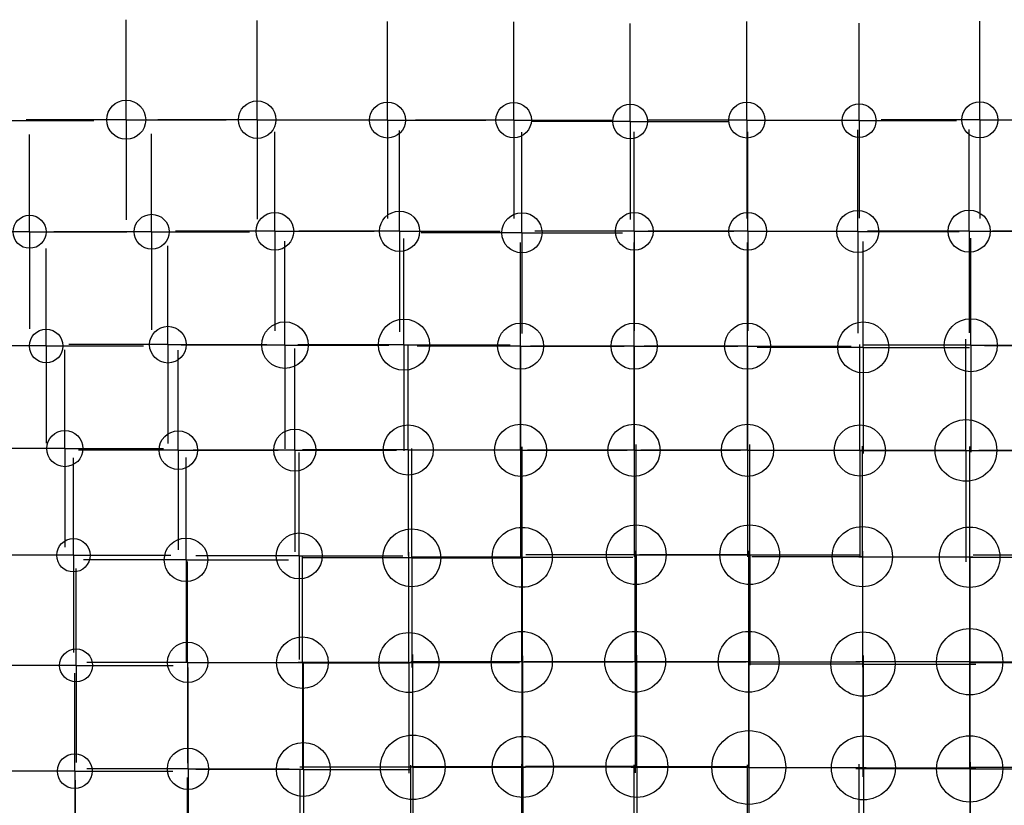
# Model space of a CAD drawing. Units: inches. Extents: x 5.23 to 14.37, y 2.5 to 8.99.
# Drawn here: x 7.75 to 8.36, y 6.14 to 6.63 of the extents above; entities that cross this region are included whole.
import ezdxf

# ---------------------------------------------------------------- set-up
doc = ezdxf.new("R2010")
doc.units = ezdxf.units.IN
doc.header["$MEASUREMENT"] = 0
doc.layers.add('SLD-0', color=179, linetype='Continuous')

# ---------------------------------------------------------------- blocks, each defined once
blk = doc.blocks.new('SW_CENTERMARKSYMBOL_2')
at = {"layer": 'SLD-0', "color": 0}
for p, q in [((0, 0.05), (0, 0.0622)), ((0, 0), (0, 0.05)), ((-0.05, 0), (-0.0622, 0)), ((0, 0), (-0.05, 0)), ((0, 0), (0, -0.05)), ((0, 0), (0.05, 0)), ((0.05, 0), (0.0622, 0)), ((0, -0.05), (0, -0.0622))]:
    blk.add_line(p, q, dxfattribs=at)
blk = doc.blocks.new('SW_CENTERMARKSYMBOL_3')
at = {"layer": 'SLD-0', "color": 0}
for p, q in [((0, 0.05), (0, 0.0621)), ((0, 0), (0, 0.05)), ((-0.05, 0), (-0.0621, 0)), ((0, 0), (-0.05, 0)), ((0, 0), (0, -0.05)), ((0, 0), (0.05, 0)), ((0.05, 0), (0.0621, 0)), ((0, -0.05), (0, -0.0621))]:
    blk.add_line(p, q, dxfattribs=at)
blk = doc.blocks.new('SW_CENTERMARKSYMBOL_4')
at = {"layer": 'SLD-0', "color": 0}
for p, q in [((0, 0.05), (0, 0.06164)), ((0, 0), (0, 0.05)), ((-0.05, 0), (-0.06164, 0)), ((0, 0), (-0.05, 0)), ((0, 0), (0, -0.05)), ((0, 0), (0.05, 0)), ((0.05, 0), (0.06164, 0)), ((0, -0.05), (0, -0.06164))]:
    blk.add_line(p, q, dxfattribs=at)
blk = doc.blocks.new('SW_CENTERMARKSYMBOL_5')
at = {"layer": 'SLD-0', "color": 0}
for p, q in [((0, 0.05), (0, 0.06114)), ((0, 0), (0, 0.05)), ((-0.05, 0), (-0.06114, 0)), ((0, 0), (-0.05, 0)), ((0, 0), (0, -0.05)), ((0, 0), (0.05, 0)), ((0.05, 0), (0.06114, 0)), ((0, -0.05), (0, -0.06114))]:
    blk.add_line(p, q, dxfattribs=at)
blk = doc.blocks.new('SW_CENTERMARKSYMBOL_6')
at = {"layer": 'SLD-0', "color": 0}
for p, q in [((0, 0.05), (0, 0.06099)), ((0, 0), (0, 0.05)), ((-0.05, 0), (-0.06099, 0)), ((0, 0), (-0.05, 0)), ((0, 0), (0, -0.05)), ((0, 0), (0.05, 0)), ((0.05, 0), (0.06099, 0)), ((0, -0.05), (0, -0.06099))]:
    blk.add_line(p, q, dxfattribs=at)
blk = doc.blocks.new('SW_CENTERMARKSYMBOL_7')
at = {"layer": 'SLD-0', "color": 0}
for p, q in [((0, 0.05), (0, 0.06079)), ((0, 0), (0, 0.05)), ((-0.05, 0), (-0.06079, 0)), ((0, 0), (-0.05, 0)), ((0, 0), (0, -0.05)), ((0, 0), (0.05, 0)), ((0.05, 0), (0.06079, 0)), ((0, -0.05), (0, -0.06079))]:
    blk.add_line(p, q, dxfattribs=at)
blk = doc.blocks.new('SW_CENTERMARKSYMBOL_8')
at = {"layer": 'SLD-0', "color": 0}
for p, q in [((0, 0.05), (0, 0.06114)), ((0, 0), (0, 0.05)), ((-0.05, 0), (-0.06114, 0)), ((0, 0), (-0.05, 0)), ((0, 0), (0, -0.05)), ((0, 0), (0.05, 0)), ((0.05, 0), (0.06114, 0)), ((0, -0.05), (0, -0.06114))]:
    blk.add_line(p, q, dxfattribs=at)
blk = doc.blocks.new('SW_CENTERMARKSYMBOL_9')
at = {"layer": 'SLD-0', "color": 0}
for p, q in [((0, 0.05), (0, 0.06046)), ((0, 0), (0, 0.05)), ((-0.05, 0), (-0.06046, 0)), ((0, 0), (-0.05, 0)), ((0, 0), (0, -0.05)), ((0, 0), (0.05, 0)), ((0.05, 0), (0.06046, 0)), ((0, -0.05), (0, -0.06046))]:
    blk.add_line(p, q, dxfattribs=at)
blk = doc.blocks.new('SW_CENTERMARKSYMBOL_10')
at = {"layer": 'SLD-0', "color": 0}
for p, q in [((0, 0.05), (0, 0.06118)), ((0, 0), (0, 0.05)), ((-0.05, 0), (-0.06118, 0)), ((0, 0), (-0.05, 0)), ((0, 0), (0, -0.05)), ((0, 0), (0.05, 0)), ((0.05, 0), (0.06118, 0)), ((0, -0.05), (0, -0.06118))]:
    blk.add_line(p, q, dxfattribs=at)
blk = doc.blocks.new('SW_CENTERMARKSYMBOL_15')
at = {"layer": 'SLD-0', "color": 0}
for p, q in [((0, 0.05), (0, 0.06027)), ((0, 0), (0, 0.05)), ((-0.05, 0), (-0.06027, 0)), ((0, 0), (-0.05, 0)), ((0, 0), (0, -0.05)), ((0, 0), (0.05, 0)), ((0.05, 0), (0.06027, 0)), ((0, -0.05), (0, -0.06027))]:
    blk.add_line(p, q, dxfattribs=at)
blk = doc.blocks.new('SW_CENTERMARKSYMBOL_16')
at = {"layer": 'SLD-0', "color": 0}
for p, q in [((0, 0.05), (0, 0.0608)), ((0, 0), (0, 0.05)), ((-0.05, 0), (-0.0608, 0)), ((0, 0), (-0.05, 0)), ((0, 0), (0, -0.05)), ((0, 0), (0.05, 0)), ((0.05, 0), (0.0608, 0)), ((0, -0.05), (0, -0.0608))]:
    blk.add_line(p, q, dxfattribs=at)
blk = doc.blocks.new('SW_CENTERMARKSYMBOL_17')
at = {"layer": 'SLD-0', "color": 0}
for p, q in [((0, 0.05), (0, 0.06169)), ((0, 0), (0, 0.05)), ((-0.05, 0), (-0.06169, 0)), ((0, 0), (-0.05, 0)), ((0, 0), (0, -0.05)), ((0, 0), (0.05, 0)), ((0.05, 0), (0.06169, 0)), ((0, -0.05), (0, -0.06169))]:
    blk.add_line(p, q, dxfattribs=at)
blk = doc.blocks.new('SW_CENTERMARKSYMBOL_18')
at = {"layer": 'SLD-0', "color": 0}
for p, q in [((0, 0.05), (0, 0.06247)), ((0, 0), (0, 0.05)), ((-0.05, 0), (-0.06247, 0)), ((0, 0), (-0.05, 0)), ((0, 0), (0, -0.05)), ((0, 0), (0.05, 0)), ((0.05, 0), (0.06247, 0)), ((0, -0.05), (0, -0.06247))]:
    blk.add_line(p, q, dxfattribs=at)
blk = doc.blocks.new('SW_CENTERMARKSYMBOL_19')
at = {"layer": 'SLD-0', "color": 0}
for p, q in [((0, 0.05), (0, 0.06247)), ((0, 0), (0, 0.05)), ((-0.05, 0), (-0.06247, 0)), ((0, 0), (-0.05, 0)), ((0, 0), (0, -0.05)), ((0, 0), (0.05, 0)), ((0.05, 0), (0.06247, 0)), ((0, -0.05), (0, -0.06247))]:
    blk.add_line(p, q, dxfattribs=at)
blk = doc.blocks.new('SW_CENTERMARKSYMBOL_20')
at = {"layer": 'SLD-0', "color": 0}
for p, q in [((0, 0.05), (0, 0.06169)), ((0, 0), (0, 0.05)), ((-0.05, 0), (-0.06169, 0)), ((0, 0), (-0.05, 0)), ((0, 0), (0, -0.05)), ((0, 0), (0.05, 0)), ((0.05, 0), (0.06169, 0)), ((0, -0.05), (0, -0.06169))]:
    blk.add_line(p, q, dxfattribs=at)
blk = doc.blocks.new('SW_CENTERMARKSYMBOL_21')
at = {"layer": 'SLD-0', "color": 0}
for p, q in [((0, 0.05), (0, 0.06169)), ((0, 0), (0, 0.05)), ((-0.05, 0), (-0.06169, 0)), ((0, 0), (-0.05, 0)), ((0, 0), (0, -0.05)), ((0, 0), (0.05, 0)), ((0.05, 0), (0.06169, 0)), ((0, -0.05), (0, -0.06169))]:
    blk.add_line(p, q, dxfattribs=at)
blk = doc.blocks.new('SW_CENTERMARKSYMBOL_22')
at = {"layer": 'SLD-0', "color": 0}
for p, q in [((0, 0.05), (0, 0.06302)), ((0, 0), (0, 0.05)), ((-0.05, 0), (-0.06302, 0)), ((0, 0), (-0.05, 0)), ((0, 0), (0, -0.05)), ((0, 0), (0.05, 0)), ((0.05, 0), (0.06302, 0)), ((0, -0.05), (0, -0.06302))]:
    blk.add_line(p, q, dxfattribs=at)
blk = doc.blocks.new('SW_CENTERMARKSYMBOL_23')
at = {"layer": 'SLD-0', "color": 0}
for p, q in [((0, 0.05), (0, 0.06305)), ((0, 0), (0, 0.05)), ((-0.05, 0), (-0.06305, 0)), ((0, 0), (-0.05, 0)), ((0, 0), (0, -0.05)), ((0, 0), (0.05, 0)), ((0.05, 0), (0.06305, 0)), ((0, -0.05), (0, -0.06305))]:
    blk.add_line(p, q, dxfattribs=at)
blk = doc.blocks.new('SW_CENTERMARKSYMBOL_24')
at = {"layer": 'SLD-0', "color": 0}
for p, q in [((0, 0.05), (0, 0.06248)), ((0, 0), (0, 0.05)), ((-0.05, 0), (-0.06248, 0)), ((0, 0), (-0.05, 0)), ((0, 0), (0, -0.05)), ((0, 0), (0.05, 0)), ((0.05, 0), (0.06248, 0)), ((0, -0.05), (0, -0.06248))]:
    blk.add_line(p, q, dxfattribs=at)
blk = doc.blocks.new('SW_CENTERMARKSYMBOL_28')
at = {"layer": 'SLD-0', "color": 0}
for p, q in [((0, 0.05), (0, 0.06139)), ((0, 0), (0, 0.05)), ((-0.05, 0), (-0.06139, 0)), ((0, 0), (-0.05, 0)), ((0, 0), (0, -0.05)), ((0, 0), (0.05, 0)), ((0.05, 0), (0.06139, 0)), ((0, -0.05), (0, -0.06139))]:
    blk.add_line(p, q, dxfattribs=at)
blk = doc.blocks.new('SW_CENTERMARKSYMBOL_29')
at = {"layer": 'SLD-0', "color": 0}
for p, q in [((0, 0.05), (0, 0.06443)), ((0, 0), (0, 0.05)), ((-0.05, 0), (-0.06443, 0)), ((0, 0), (-0.05, 0)), ((0, 0), (0, -0.05)), ((0, 0), (0.05, 0)), ((0.05, 0), (0.06443, 0)), ((0, -0.05), (0, -0.06443))]:
    blk.add_line(p, q, dxfattribs=at)
blk = doc.blocks.new('SW_CENTERMARKSYMBOL_30')
at = {"layer": 'SLD-0', "color": 0}
for p, q in [((0, 0.05), (0, 0.06588)), ((0, 0), (0, 0.05)), ((-0.05, 0), (-0.06588, 0)), ((0, 0), (-0.05, 0)), ((0, 0), (0, -0.05)), ((0, 0), (0.05, 0)), ((0.05, 0), (0.06588, 0)), ((0, -0.05), (0, -0.06588))]:
    blk.add_line(p, q, dxfattribs=at)
blk = doc.blocks.new('SW_CENTERMARKSYMBOL_31')
at = {"layer": 'SLD-0', "color": 0}
for p, q in [((0, 0.05), (0, 0.06429)), ((0, 0), (0, 0.05)), ((-0.05, 0), (-0.06429, 0)), ((0, 0), (-0.05, 0)), ((0, 0), (0, -0.05)), ((0, 0), (0.05, 0)), ((0.05, 0), (0.06429, 0)), ((0, -0.05), (0, -0.06429))]:
    blk.add_line(p, q, dxfattribs=at)
blk = doc.blocks.new('SW_CENTERMARKSYMBOL_32')
at = {"layer": 'SLD-0', "color": 0}
for p, q in [((0, 0.05), (0, 0.06429)), ((0, 0), (0, 0.05)), ((-0.05, 0), (-0.06429, 0)), ((0, 0), (-0.05, 0)), ((0, 0), (0, -0.05)), ((0, 0), (0.05, 0)), ((0.05, 0), (0.06429, 0)), ((0, -0.05), (0, -0.06429))]:
    blk.add_line(p, q, dxfattribs=at)
blk = doc.blocks.new('SW_CENTERMARKSYMBOL_33')
at = {"layer": 'SLD-0', "color": 0}
for p, q in [((0, 0.05), (0, 0.06429)), ((0, 0), (0, 0.05)), ((-0.05, 0), (-0.06429, 0)), ((0, 0), (-0.05, 0)), ((0, 0), (0, -0.05)), ((0, 0), (0.05, 0)), ((0.05, 0), (0.06429, 0)), ((0, -0.05), (0, -0.06429))]:
    blk.add_line(p, q, dxfattribs=at)
blk = doc.blocks.new('SW_CENTERMARKSYMBOL_34')
at = {"layer": 'SLD-0', "color": 0}
for p, q in [((0, 0.05), (0, 0.06581)), ((0, 0), (0, 0.05)), ((-0.05, 0), (-0.06581, 0)), ((0, 0), (-0.05, 0)), ((0, 0), (0, -0.05)), ((0, 0), (0.05, 0)), ((0.05, 0), (0.06581, 0)), ((0, -0.05), (0, -0.06581))]:
    blk.add_line(p, q, dxfattribs=at)
blk = doc.blocks.new('SW_CENTERMARKSYMBOL_35')
at = {"layer": 'SLD-0', "color": 0}
for p, q in [((0, 0.05), (0, 0.06643)), ((0, 0), (0, 0.05)), ((-0.05, 0), (-0.06643, 0)), ((0, 0), (-0.05, 0)), ((0, 0), (0, -0.05)), ((0, 0), (0.05, 0)), ((0.05, 0), (0.06643, 0)), ((0, -0.05), (0, -0.06643))]:
    blk.add_line(p, q, dxfattribs=at)
blk = doc.blocks.new('SW_CENTERMARKSYMBOL_36')
at = {"layer": 'SLD-0', "color": 0}
for p, q in [((0, 0.05), (0, 0.06406)), ((0, 0), (0, 0.05)), ((-0.05, 0), (-0.06406, 0)), ((0, 0), (-0.05, 0)), ((0, 0), (0, -0.05)), ((0, 0), (0.05, 0)), ((0.05, 0), (0.06406, 0)), ((0, -0.05), (0, -0.06406))]:
    blk.add_line(p, q, dxfattribs=at)
blk = doc.blocks.new('SW_CENTERMARKSYMBOL_39')
at = {"layer": 'SLD-0', "color": 0}
for p, q in [((0, 0.05), (0, 0.0604)), ((0, 0), (0, 0.05)), ((-0.05, 0), (-0.0604, 0)), ((0, 0), (-0.05, 0)), ((0, 0), (0, -0.05)), ((0, 0), (0.05, 0)), ((0.05, 0), (0.0604, 0)), ((0, -0.05), (0, -0.0604))]:
    blk.add_line(p, q, dxfattribs=at)
blk = doc.blocks.new('SW_CENTERMARKSYMBOL_41')
at = {"layer": 'SLD-0', "color": 0}
for p, q in [((0, 0.05), (0, 0.06554)), ((0, 0), (0, 0.05)), ((-0.05, 0), (-0.06554, 0)), ((0, 0), (-0.05, 0)), ((0, 0), (0, -0.05)), ((0, 0), (0.05, 0)), ((0.05, 0), (0.06554, 0)), ((0, -0.05), (0, -0.06554))]:
    blk.add_line(p, q, dxfattribs=at)
blk = doc.blocks.new('SW_CENTERMARKSYMBOL_42')
at = {"layer": 'SLD-0', "color": 0}
for p, q in [((0, 0.05), (0, 0.06616)), ((0, 0), (0, 0.05)), ((-0.05, 0), (-0.06616, 0)), ((0, 0), (-0.05, 0)), ((0, 0), (0, -0.05)), ((0, 0), (0.05, 0)), ((0.05, 0), (0.06616, 0)), ((0, -0.05), (0, -0.06616))]:
    blk.add_line(p, q, dxfattribs=at)
blk = doc.blocks.new('SW_CENTERMARKSYMBOL_43')
at = {"layer": 'SLD-0', "color": 0}
for p, q in [((0, 0.05), (0, 0.06616)), ((0, 0), (0, 0.05)), ((-0.05, 0), (-0.06616, 0)), ((0, 0), (-0.05, 0)), ((0, 0), (0, -0.05)), ((0, 0), (0.05, 0)), ((0.05, 0), (0.06616, 0)), ((0, -0.05), (0, -0.06616))]:
    blk.add_line(p, q, dxfattribs=at)
blk = doc.blocks.new('SW_CENTERMARKSYMBOL_44')
at = {"layer": 'SLD-0', "color": 0}
for p, q in [((0, 0.05), (0, 0.06616)), ((0, 0), (0, 0.05)), ((-0.05, 0), (-0.06616, 0)), ((0, 0), (-0.05, 0)), ((0, 0), (0, -0.05)), ((0, 0), (0.05, 0)), ((0.05, 0), (0.06616, 0)), ((0, -0.05), (0, -0.06616))]:
    blk.add_line(p, q, dxfattribs=at)
blk = doc.blocks.new('SW_CENTERMARKSYMBOL_45')
at = {"layer": 'SLD-0', "color": 0}
for p, q in [((0, 0.05), (0, 0.06586)), ((0, 0), (0, 0.05)), ((-0.05, 0), (-0.06586, 0)), ((0, 0), (-0.05, 0)), ((0, 0), (0, -0.05)), ((0, 0), (0.05, 0)), ((0.05, 0), (0.06586, 0)), ((0, -0.05), (0, -0.06586))]:
    blk.add_line(p, q, dxfattribs=at)
blk = doc.blocks.new('SW_CENTERMARKSYMBOL_46')
at = {"layer": 'SLD-0', "color": 0}
for p, q in [((0, 0.05), (0, 0.06913)), ((0, 0), (0, 0.05)), ((-0.05, 0), (-0.06913, 0)), ((0, 0), (-0.05, 0)), ((0, 0), (0, -0.05)), ((0, 0), (0.05, 0)), ((0.05, 0), (0.06913, 0)), ((0, -0.05), (0, -0.06913))]:
    blk.add_line(p, q, dxfattribs=at)
blk = doc.blocks.new('SW_CENTERMARKSYMBOL_47')
at = {"layer": 'SLD-0', "color": 0}
for p, q in [((0, 0.05), (0, 0.06579)), ((0, 0), (0, 0.05)), ((-0.05, 0), (-0.06579, 0)), ((0, 0), (-0.05, 0)), ((0, 0), (0, -0.05)), ((0, 0), (0.05, 0)), ((0.05, 0), (0.06579, 0)), ((0, -0.05), (0, -0.06579))]:
    blk.add_line(p, q, dxfattribs=at)
blk = doc.blocks.new('SW_CENTERMARKSYMBOL_48')
at = {"layer": 'SLD-0', "color": 0}
for p, q in [((0, 0.05), (0, 0.06123)), ((0, 0), (0, 0.05)), ((-0.05, 0), (-0.06123, 0)), ((0, 0), (-0.05, 0)), ((0, 0), (0, -0.05)), ((0, 0), (0.05, 0)), ((0.05, 0), (0.06123, 0)), ((0, -0.05), (0, -0.06123))]:
    blk.add_line(p, q, dxfattribs=at)
blk = doc.blocks.new('SW_CENTERMARKSYMBOL_49')
at = {"layer": 'SLD-0', "color": 0}
for p, q in [((0, 0.05), (0, 0.06195)), ((0, 0), (0, 0.05)), ((-0.05, 0), (-0.06195, 0)), ((0, 0), (-0.05, 0)), ((0, 0), (0, -0.05)), ((0, 0), (0.05, 0)), ((0.05, 0), (0.06195, 0)), ((0, -0.05), (0, -0.06195))]:
    blk.add_line(p, q, dxfattribs=at)
blk = doc.blocks.new('SW_CENTERMARKSYMBOL_50')
at = {"layer": 'SLD-0', "color": 0}
for p, q in [((0, 0.05), (0, 0.06308)), ((0, 0), (0, 0.05)), ((-0.05, 0), (-0.06308, 0)), ((0, 0), (-0.05, 0)), ((0, 0), (0, -0.05)), ((0, 0), (0.05, 0)), ((0.05, 0), (0.06308, 0)), ((0, -0.05), (0, -0.06308))]:
    blk.add_line(p, q, dxfattribs=at)
blk = doc.blocks.new('SW_CENTERMARKSYMBOL_54')
at = {"layer": 'SLD-0', "color": 0}
for p, q in [((0, 0.05), (0, 0.0686)), ((0, 0), (0, 0.05)), ((-0.05, 0), (-0.0686, 0)), ((0, 0), (-0.05, 0)), ((0, 0), (0, -0.05)), ((0, 0), (0.05, 0)), ((0.05, 0), (0.0686, 0)), ((0, -0.05), (0, -0.0686))]:
    blk.add_line(p, q, dxfattribs=at)
blk = doc.blocks.new('SW_CENTERMARKSYMBOL_55')
at = {"layer": 'SLD-0', "color": 0}
for p, q in [((0, 0.05), (0, 0.06851)), ((0, 0), (0, 0.05)), ((-0.05, 0), (-0.06851, 0)), ((0, 0), (-0.05, 0)), ((0, 0), (0, -0.05)), ((0, 0), (0.05, 0)), ((0.05, 0), (0.06851, 0)), ((0, -0.05), (0, -0.06851))]:
    blk.add_line(p, q, dxfattribs=at)
blk = doc.blocks.new('SW_CENTERMARKSYMBOL_56')
at = {"layer": 'SLD-0', "color": 0}
for p, q in [((0, 0.05), (0, 0.06851)), ((0, 0), (0, 0.05)), ((-0.05, 0), (-0.06851, 0)), ((0, 0), (-0.05, 0)), ((0, 0), (0, -0.05)), ((0, 0), (0.05, 0)), ((0.05, 0), (0.06851, 0)), ((0, -0.05), (0, -0.06851))]:
    blk.add_line(p, q, dxfattribs=at)
blk = doc.blocks.new('SW_CENTERMARKSYMBOL_57')
at = {"layer": 'SLD-0', "color": 0}
for p, q in [((0, 0.05), (0, 0.06865)), ((0, 0), (0, 0.05)), ((-0.05, 0), (-0.06865, 0)), ((0, 0), (-0.05, 0)), ((0, 0), (0, -0.05)), ((0, 0), (0.05, 0)), ((0.05, 0), (0.06865, 0)), ((0, -0.05), (0, -0.06865))]:
    blk.add_line(p, q, dxfattribs=at)
blk = doc.blocks.new('SW_CENTERMARKSYMBOL_58')
at = {"layer": 'SLD-0', "color": 0}
for p, q in [((0, 0.05), (0, 0.06875)), ((0, 0), (0, 0.05)), ((-0.05, 0), (-0.06875, 0)), ((0, 0), (-0.05, 0)), ((0, 0), (0, -0.05)), ((0, 0), (0.05, 0)), ((0.05, 0), (0.06875, 0)), ((0, -0.05), (0, -0.06875))]:
    blk.add_line(p, q, dxfattribs=at)
blk = doc.blocks.new('SW_CENTERMARKSYMBOL_59')
at = {"layer": 'SLD-0', "color": 0}
for p, q in [((0, 0.05), (0, 0.06424)), ((0, 0), (0, 0.05)), ((-0.05, 0), (-0.06424, 0)), ((0, 0), (-0.05, 0)), ((0, 0), (0, -0.05)), ((0, 0), (0.05, 0)), ((0.05, 0), (0.06424, 0)), ((0, -0.05), (0, -0.06424))]:
    blk.add_line(p, q, dxfattribs=at)
blk = doc.blocks.new('SW_CENTERMARKSYMBOL_60')
at = {"layer": 'SLD-0', "color": 0}
for p, q in [((0, 0.05), (0, 0.06797)), ((0, 0), (0, 0.05)), ((-0.05, 0), (-0.06797, 0)), ((0, 0), (-0.05, 0)), ((0, 0), (0, -0.05)), ((0, 0), (0.05, 0)), ((0.05, 0), (0.06797, 0)), ((0, -0.05), (0, -0.06797))]:
    blk.add_line(p, q, dxfattribs=at)
blk = doc.blocks.new('SW_CENTERMARKSYMBOL_61')
at = {"layer": 'SLD-0', "color": 0}
for p, q in [((0, 0.05), (0, 0.06771)), ((0, 0), (0, 0.05)), ((-0.05, 0), (-0.06771, 0)), ((0, 0), (-0.05, 0)), ((0, 0), (0, -0.05)), ((0, 0), (0.05, 0)), ((0.05, 0), (0.06771, 0)), ((0, -0.05), (0, -0.06771))]:
    blk.add_line(p, q, dxfattribs=at)
blk = doc.blocks.new('SW_CENTERMARKSYMBOL_63')
at = {"layer": 'SLD-0', "color": 0}
for p, q in [((0, 0.05), (0, 0.06038)), ((0, 0), (0, 0.05)), ((-0.05, 0), (-0.06038, 0)), ((0, 0), (-0.05, 0)), ((0, 0), (0, -0.05)), ((0, 0), (0.05, 0)), ((0.05, 0), (0.06038, 0)), ((0, -0.05), (0, -0.06038))]:
    blk.add_line(p, q, dxfattribs=at)
blk = doc.blocks.new('SW_CENTERMARKSYMBOL_64')
at = {"layer": 'SLD-0', "color": 0}
for p, q in [((0, 0.05), (0, 0.0635)), ((0, 0), (0, 0.05)), ((-0.05, 0), (-0.0635, 0)), ((0, 0), (-0.05, 0)), ((0, 0), (0, -0.05)), ((0, 0), (0.05, 0)), ((0.05, 0), (0.0635, 0)), ((0, -0.05), (0, -0.0635))]:
    blk.add_line(p, q, dxfattribs=at)
blk = doc.blocks.new('SW_CENTERMARKSYMBOL_67')
at = {"layer": 'SLD-0', "color": 0}
for p, q in [((0, 0.05), (0, 0.06859)), ((0, 0), (0, 0.05)), ((-0.05, 0), (-0.06859, 0)), ((0, 0), (-0.05, 0)), ((0, 0), (0, -0.05)), ((0, 0), (0.05, 0)), ((0.05, 0), (0.06859, 0)), ((0, -0.05), (0, -0.06859))]:
    blk.add_line(p, q, dxfattribs=at)
blk = doc.blocks.new('SW_CENTERMARKSYMBOL_68')
at = {"layer": 'SLD-0', "color": 0}
for p, q in [((0, 0.05), (0, 0.06893)), ((0, 0), (0, 0.05)), ((-0.05, 0), (-0.06893, 0)), ((0, 0), (-0.05, 0)), ((0, 0), (0, -0.05)), ((0, 0), (0.05, 0)), ((0.05, 0), (0.06893, 0)), ((0, -0.05), (0, -0.06893))]:
    blk.add_line(p, q, dxfattribs=at)
blk = doc.blocks.new('SW_CENTERMARKSYMBOL_69')
at = {"layer": 'SLD-0', "color": 0}
for p, q in [((0, 0.05), (0, 0.06888)), ((0, 0), (0, 0.05)), ((-0.05, 0), (-0.06888, 0)), ((0, 0), (-0.05, 0)), ((0, 0), (0, -0.05)), ((0, 0), (0.05, 0)), ((0.05, 0), (0.06888, 0)), ((0, -0.05), (0, -0.06888))]:
    blk.add_line(p, q, dxfattribs=at)
blk = doc.blocks.new('SW_CENTERMARKSYMBOL_70')
at = {"layer": 'SLD-0', "color": 0}
for p, q in [((0, 0.05), (0, 0.06888)), ((0, 0), (0, 0.05)), ((-0.05, 0), (-0.06888, 0)), ((0, 0), (-0.05, 0)), ((0, 0), (0, -0.05)), ((0, 0), (0.05, 0)), ((0.05, 0), (0.06888, 0)), ((0, -0.05), (0, -0.06888))]:
    blk.add_line(p, q, dxfattribs=at)
blk = doc.blocks.new('SW_CENTERMARKSYMBOL_71')
at = {"layer": 'SLD-0', "color": 0}
for p, q in [((0, 0.05), (0, 0.06995)), ((0, 0), (0, 0.05)), ((-0.05, 0), (-0.06995, 0)), ((0, 0), (-0.05, 0)), ((0, 0), (0, -0.05)), ((0, 0), (0.05, 0)), ((0.05, 0), (0.06995, 0)), ((0, -0.05), (0, -0.06995))]:
    blk.add_line(p, q, dxfattribs=at)
blk = doc.blocks.new('SW_CENTERMARKSYMBOL_72')
at = {"layer": 'SLD-0', "color": 0}
for p, q in [((0, 0.05), (0, 0.07055)), ((0, 0), (0, 0.05)), ((-0.05, 0), (-0.07055, 0)), ((0, 0), (-0.05, 0)), ((0, 0), (0, -0.05)), ((0, 0), (0.05, 0)), ((0.05, 0), (0.07055, 0)), ((0, -0.05), (0, -0.07055))]:
    blk.add_line(p, q, dxfattribs=at)
blk = doc.blocks.new('SW_CENTERMARKSYMBOL_73')
at = {"layer": 'SLD-0', "color": 0}
for p, q in [((0, 0.05), (0, 0.06855)), ((0, 0), (0, 0.05)), ((-0.05, 0), (-0.06855, 0)), ((0, 0), (-0.05, 0)), ((0, 0), (0, -0.05)), ((0, 0), (0.05, 0)), ((0.05, 0), (0.06855, 0)), ((0, -0.05), (0, -0.06855))]:
    blk.add_line(p, q, dxfattribs=at)
blk = doc.blocks.new('SW_CENTERMARKSYMBOL_74')
at = {"layer": 'SLD-0', "color": 0}
for p, q in [((0, 0.05), (0, 0.06251)), ((0, 0), (0, 0.05)), ((-0.05, 0), (-0.06251, 0)), ((0, 0), (-0.05, 0)), ((0, 0), (0, -0.05)), ((0, 0), (0.05, 0)), ((0.05, 0), (0.06251, 0)), ((0, -0.05), (0, -0.06251))]:
    blk.add_line(p, q, dxfattribs=at)
blk = doc.blocks.new('SW_CENTERMARKSYMBOL_75')
at = {"layer": 'SLD-0', "color": 0}
for p, q in [((0, 0.05), (0, 0.066)), ((0, 0), (0, 0.05)), ((-0.05, 0), (-0.066, 0)), ((0, 0), (-0.05, 0)), ((0, 0), (0, -0.05)), ((0, 0), (0.05, 0)), ((0.05, 0), (0.066, 0)), ((0, -0.05), (0, -0.066))]:
    blk.add_line(p, q, dxfattribs=at)
blk = doc.blocks.new('SW_CENTERMARKSYMBOL_78')
at = {"layer": 'SLD-0', "color": 0}
for p, q in [((0, 0.05), (0, 0.06021)), ((0, 0), (0, 0.05)), ((-0.05, 0), (-0.06021, 0)), ((0, 0), (-0.05, 0)), ((0, 0), (0, -0.05)), ((0, 0), (0.05, 0)), ((0.05, 0), (0.06021, 0)), ((0, -0.05), (0, -0.06021))]:
    blk.add_line(p, q, dxfattribs=at)
blk = doc.blocks.new('SW_CENTERMARKSYMBOL_80')
at = {"layer": 'SLD-0', "color": 0}
for p, q in [((0, 0.05), (0, 0.07289)), ((0, 0), (0, 0.05)), ((-0.05, 0), (-0.07289, 0)), ((0, 0), (-0.05, 0)), ((0, 0), (0, -0.05)), ((0, 0), (0.05, 0)), ((0.05, 0), (0.07289, 0)), ((0, -0.05), (0, -0.07289))]:
    blk.add_line(p, q, dxfattribs=at)
blk = doc.blocks.new('SW_CENTERMARKSYMBOL_81')
at = {"layer": 'SLD-0', "color": 0}
for p, q in [((0, 0.05), (0, 0.06671)), ((0, 0), (0, 0.05)), ((-0.05, 0), (-0.06671, 0)), ((0, 0), (-0.05, 0)), ((0, 0), (0, -0.05)), ((0, 0), (0.05, 0)), ((0.05, 0), (0.06671, 0)), ((0, -0.05), (0, -0.06671))]:
    blk.add_line(p, q, dxfattribs=at)
blk = doc.blocks.new('SW_CENTERMARKSYMBOL_82')
at = {"layer": 'SLD-0', "color": 0}
for p, q in [((0, 0.05), (0, 0.07002)), ((0, 0), (0, 0.05)), ((-0.05, 0), (-0.07002, 0)), ((0, 0), (-0.05, 0)), ((0, 0), (0, -0.05)), ((0, 0), (0.05, 0)), ((0.05, 0), (0.07002, 0)), ((0, -0.05), (0, -0.07002))]:
    blk.add_line(p, q, dxfattribs=at)
blk = doc.blocks.new('SW_CENTERMARKSYMBOL_83')
at = {"layer": 'SLD-0', "color": 0}
for p, q in [((0, 0.05), (0, 0.06896)), ((0, 0), (0, 0.05)), ((-0.05, 0), (-0.06896, 0)), ((0, 0), (-0.05, 0)), ((0, 0), (0, -0.05)), ((0, 0), (0.05, 0)), ((0.05, 0), (0.06896, 0)), ((0, -0.05), (0, -0.06896))]:
    blk.add_line(p, q, dxfattribs=at)
blk = doc.blocks.new('SW_CENTERMARKSYMBOL_84')
at = {"layer": 'SLD-0', "color": 0}
for p, q in [((0, 0.05), (0, 0.06915)), ((0, 0), (0, 0.05)), ((-0.05, 0), (-0.06915, 0)), ((0, 0), (-0.05, 0)), ((0, 0), (0, -0.05)), ((0, 0), (0.05, 0)), ((0.05, 0), (0.06915, 0)), ((0, -0.05), (0, -0.06915))]:
    blk.add_line(p, q, dxfattribs=at)
blk = doc.blocks.new('SW_CENTERMARKSYMBOL_85')
at = {"layer": 'SLD-0', "color": 0}
for p, q in [((0, 0.05), (0, 0.06983)), ((0, 0), (0, 0.05)), ((-0.05, 0), (-0.06983, 0)), ((0, 0), (-0.05, 0)), ((0, 0), (0, -0.05)), ((0, 0), (0.05, 0)), ((0.05, 0), (0.06983, 0)), ((0, -0.05), (0, -0.06983))]:
    blk.add_line(p, q, dxfattribs=at)
blk = doc.blocks.new('SW_CENTERMARKSYMBOL_86')
at = {"layer": 'SLD-0', "color": 0}
for p, q in [((0, 0.05), (0, 0.07055)), ((0, 0), (0, 0.05)), ((-0.05, 0), (-0.07055, 0)), ((0, 0), (-0.05, 0)), ((0, 0), (0, -0.05)), ((0, 0), (0.05, 0)), ((0.05, 0), (0.07055, 0)), ((0, -0.05), (0, -0.07055))]:
    blk.add_line(p, q, dxfattribs=at)
blk = doc.blocks.new('SW_CENTERMARKSYMBOL_87')
at = {"layer": 'SLD-0', "color": 0}
for p, q in [((0, 0.05), (0, 0.06944)), ((0, 0), (0, 0.05)), ((-0.05, 0), (-0.06944, 0)), ((0, 0), (-0.05, 0)), ((0, 0), (0, -0.05)), ((0, 0), (0.05, 0)), ((0.05, 0), (0.06944, 0)), ((0, -0.05), (0, -0.06944))]:
    blk.add_line(p, q, dxfattribs=at)
blk = doc.blocks.new('SW_CENTERMARKSYMBOL_89')
at = {"layer": 'SLD-0', "color": 0}
for p, q in [((0, 0.05), (0, 0.06281)), ((0, 0), (0, 0.05)), ((-0.05, 0), (-0.06281, 0)), ((0, 0), (-0.05, 0)), ((0, 0), (0, -0.05)), ((0, 0), (0.05, 0)), ((0.05, 0), (0.06281, 0)), ((0, -0.05), (0, -0.06281))]:
    blk.add_line(p, q, dxfattribs=at)
blk = doc.blocks.new('SW_CENTERMARKSYMBOL_91')
at = {"layer": 'SLD-0', "color": 0}
for p, q in [((0, 0.05), (0, 0.06078)), ((0, 0), (0, 0.05)), ((-0.05, 0), (-0.06078, 0)), ((0, 0), (-0.05, 0)), ((0, 0), (0, -0.05)), ((0, 0), (0.05, 0)), ((0.05, 0), (0.06078, 0)), ((0, -0.05), (0, -0.06078))]:
    blk.add_line(p, q, dxfattribs=at)
blk = doc.blocks.new('SW_CENTERMARKSYMBOL_93')
at = {"layer": 'SLD-0', "color": 0}
for p, q in [((0, 0.05), (0, 0.06545)), ((0, 0), (0, 0.05)), ((-0.05, 0), (-0.06545, 0)), ((0, 0), (-0.05, 0)), ((0, 0), (0, -0.05)), ((0, 0), (0.05, 0)), ((0.05, 0), (0.06545, 0)), ((0, -0.05), (0, -0.06545))]:
    blk.add_line(p, q, dxfattribs=at)
blk = doc.blocks.new('SW_CENTERMARKSYMBOL_94')
at = {"layer": 'SLD-0', "color": 0}
for p, q in [((0, 0.05), (0, 0.0687)), ((0, 0), (0, 0.05)), ((-0.05, 0), (-0.0687, 0)), ((0, 0), (-0.05, 0)), ((0, 0), (0, -0.05)), ((0, 0), (0.05, 0)), ((0.05, 0), (0.0687, 0)), ((0, -0.05), (0, -0.0687))]:
    blk.add_line(p, q, dxfattribs=at)
blk = doc.blocks.new('SW_CENTERMARKSYMBOL_95')
at = {"layer": 'SLD-0', "color": 0}
for p, q in [((0, 0.05), (0, 0.06921)), ((0, 0), (0, 0.05)), ((-0.05, 0), (-0.06921, 0)), ((0, 0), (-0.05, 0)), ((0, 0), (0, -0.05)), ((0, 0), (0.05, 0)), ((0.05, 0), (0.06921, 0)), ((0, -0.05), (0, -0.06921))]:
    blk.add_line(p, q, dxfattribs=at)
blk = doc.blocks.new('SW_CENTERMARKSYMBOL_96')
at = {"layer": 'SLD-0', "color": 0}
for p, q in [((0, 0.05), (0, 0.06798)), ((0, 0), (0, 0.05)), ((-0.05, 0), (-0.06798, 0)), ((0, 0), (-0.05, 0)), ((0, 0), (0, -0.05)), ((0, 0), (0.05, 0)), ((0.05, 0), (0.06798, 0)), ((0, -0.05), (0, -0.06798))]:
    blk.add_line(p, q, dxfattribs=at)
blk = doc.blocks.new('SW_CENTERMARKSYMBOL_97')
at = {"layer": 'SLD-0', "color": 0}
for p, q in [((0, 0.05), (0, 0.06798)), ((0, 0), (0, 0.05)), ((-0.05, 0), (-0.06798, 0)), ((0, 0), (-0.05, 0)), ((0, 0), (0, -0.05)), ((0, 0), (0.05, 0)), ((0.05, 0), (0.06798, 0)), ((0, -0.05), (0, -0.06798))]:
    blk.add_line(p, q, dxfattribs=at)
blk = doc.blocks.new('SW_CENTERMARKSYMBOL_98')
at = {"layer": 'SLD-0', "color": 0}
for p, q in [((0, 0.05), (0, 0.06872)), ((0, 0), (0, 0.05)), ((-0.05, 0), (-0.06872, 0)), ((0, 0), (-0.05, 0)), ((0, 0), (0, -0.05)), ((0, 0), (0.05, 0)), ((0.05, 0), (0.06872, 0)), ((0, -0.05), (0, -0.06872))]:
    blk.add_line(p, q, dxfattribs=at)
blk = doc.blocks.new('SW_CENTERMARKSYMBOL_99')
at = {"layer": 'SLD-0', "color": 0}
for p, q in [((0, 0.05), (0, 0.07033)), ((0, 0), (0, 0.05)), ((-0.05, 0), (-0.07033, 0)), ((0, 0), (-0.05, 0)), ((0, 0), (0, -0.05)), ((0, 0), (0.05, 0)), ((0.05, 0), (0.07033, 0)), ((0, -0.05), (0, -0.07033))]:
    blk.add_line(p, q, dxfattribs=at)
blk = doc.blocks.new('SW_CENTERMARKSYMBOL_100')
at = {"layer": 'SLD-0', "color": 0}
for p, q in [((0, 0.05), (0, 0.06789)), ((0, 0), (0, 0.05)), ((-0.05, 0), (-0.06789, 0)), ((0, 0), (-0.05, 0)), ((0, 0), (0, -0.05)), ((0, 0), (0.05, 0)), ((0.05, 0), (0.06789, 0)), ((0, -0.05), (0, -0.06789))]:
    blk.add_line(p, q, dxfattribs=at)
blk = doc.blocks.new('SW_CENTERMARKSYMBOL_102')
at = {"layer": 'SLD-0', "color": 0}
for p, q in [((0, 0.05), (0, 0.06079)), ((0, 0), (0, 0.05)), ((-0.05, 0), (-0.06079, 0)), ((0, 0), (-0.05, 0)), ((0, 0), (0, -0.05)), ((0, 0), (0.05, 0)), ((0.05, 0), (0.06079, 0)), ((0, -0.05), (0, -0.06079))]:
    blk.add_line(p, q, dxfattribs=at)
blk = doc.blocks.new('SW_CENTERMARKSYMBOL_103')
at = {"layer": 'SLD-0', "color": 0}
for p, q in [((0, 0.05), (0, 0.06201)), ((0, 0), (0, 0.05)), ((-0.05, 0), (-0.06201, 0)), ((0, 0), (-0.05, 0)), ((0, 0), (0, -0.05)), ((0, 0), (0.05, 0)), ((0.05, 0), (0.06201, 0)), ((0, -0.05), (0, -0.06201))]:
    blk.add_line(p, q, dxfattribs=at)

msp = doc.modelspace()

# ---------------------------------------------------------------- linework, layer by layer
at = {"color": 7, "linetype": 'Continuous', "lineweight": 25}
for centre, radius in [((7.81874, 6.56367), 0.0121), ((7.90001, 6.56373), 0.01164), ((7.98084, 6.56348), 0.01114), ((8.05915, 6.56347), 0.01099), ((8.13147, 6.5626), 0.01079), ((8.20382, 6.56348), 0.01114), ((8.2735, 6.56315), 0.01046), ((8.34832, 6.56359), 0.01118), ((7.98833, 6.49445), 0.01247), ((8.27261, 6.49437), 0.01302), ((8.34177, 6.49453), 0.01305), ((7.7588, 6.49418), 0.01027), ((7.83454, 6.4942), 0.0108), ((7.91098, 6.49445), 0.01169), ((8.0643, 6.49353), 0.01247), ((8.13397, 6.49445), 0.01169), ((8.20438, 6.49445), 0.01169), ((7.99106, 6.42408), 0.01588), ((8.34276, 6.42376), 0.01643), ((7.76909, 6.4233), 0.0104), ((7.84464, 6.42412), 0.01139), ((7.91723, 6.42384), 0.01443), ((8.06347, 6.42321), 0.01429), ((8.13389, 6.42321), 0.01429), ((8.20431, 6.42321), 0.01429), ((8.27607, 6.42241), 0.01581), ((7.99372, 6.35877), 0.01554), ((8.06341, 6.35856), 0.01616), ((8.13383, 6.35856), 0.01616), ((8.20424, 6.35856), 0.01616), ((8.27392, 6.35845), 0.01586), ((8.33977, 6.35848), 0.01913), ((7.78069, 6.35964), 0.01123), ((7.85107, 6.35866), 0.01195), ((7.92334, 6.3587), 0.01308), ((8.06447, 6.29216), 0.0186), ((8.13521, 6.29376), 0.01851), ((8.20563, 6.29376), 0.01851), ((8.27548, 6.29256), 0.01865), ((8.34208, 6.2922), 0.01875), ((7.92611, 6.29304), 0.01424), ((7.9959, 6.29178), 0.01797), ((7.786, 6.29344), 0.01038), ((7.85585, 6.29065), 0.0135), ((7.99412, 6.22684), 0.01859), ((8.06418, 6.22725), 0.01893), ((8.13454, 6.22733), 0.01888), ((8.20496, 6.22733), 0.01888), ((8.27589, 6.22593), 0.01995), ((8.3421, 6.22736), 0.02055), ((7.85686, 6.22699), 0.01251), ((7.92807, 6.22676), 0.016), ((7.78766, 6.2251), 0.01021), ((8.20504, 6.16175), 0.02289), ((7.92867, 6.16053), 0.01671), ((7.99653, 6.16186), 0.02002), ((8.06485, 6.16211), 0.01896), ((8.13561, 6.16235), 0.01915), ((8.27617, 6.16151), 0.01983), ((8.3421, 6.16086), 0.02055), ((7.78681, 6.15951), 0.01078), ((7.85709, 6.16091), 0.01281)]:
    msp.add_circle(centre, radius, dxfattribs=at)

# ---------------------------------------------------------------- block references
at = {"layer": 'SLD-0', "color": 7}
for name, p in [('SW_CENTERMARKSYMBOL_2', (7.73648, 6.56317)), ('SW_CENTERMARKSYMBOL_3', (7.81874, 6.56367)), ('SW_CENTERMARKSYMBOL_4', (7.90001, 6.56373)), ('SW_CENTERMARKSYMBOL_5', (7.98084, 6.56348)), ('SW_CENTERMARKSYMBOL_6', (8.05915, 6.56347)), ('SW_CENTERMARKSYMBOL_7', (8.13147, 6.5626)), ('SW_CENTERMARKSYMBOL_8', (8.20382, 6.56348)), ('SW_CENTERMARKSYMBOL_9', (8.2735, 6.56315)), ('SW_CENTERMARKSYMBOL_10', (8.34832, 6.56359)), ('SW_CENTERMARKSYMBOL_17', (7.91098, 6.49445)), ('SW_CENTERMARKSYMBOL_18', (7.98833, 6.49445)), ('SW_CENTERMARKSYMBOL_19', (8.0643, 6.49353)), ('SW_CENTERMARKSYMBOL_20', (8.13397, 6.49445)), ('SW_CENTERMARKSYMBOL_21', (8.20438, 6.49445)), ('SW_CENTERMARKSYMBOL_22', (8.27261, 6.49437)), ('SW_CENTERMARKSYMBOL_23', (8.34177, 6.49453)), ('SW_CENTERMARKSYMBOL_24', (8.41865, 6.49445)), ('SW_CENTERMARKSYMBOL_15', (7.7588, 6.49418)), ('SW_CENTERMARKSYMBOL_16', (7.83454, 6.4942)), ('SW_CENTERMARKSYMBOL_29', (7.91723, 6.42384)), ('SW_CENTERMARKSYMBOL_30', (7.99106, 6.42408)), ('SW_CENTERMARKSYMBOL_34', (8.27607, 6.42241)), ('SW_CENTERMARKSYMBOL_35', (8.34276, 6.42376)), ('SW_CENTERMARKSYMBOL_39', (7.76909, 6.4233)), ('SW_CENTERMARKSYMBOL_28', (7.84464, 6.42412)), ('SW_CENTERMARKSYMBOL_31', (8.06347, 6.42321)), ('SW_CENTERMARKSYMBOL_32', (8.13389, 6.42321)), ('SW_CENTERMARKSYMBOL_33', (8.20431, 6.42321)), ('SW_CENTERMARKSYMBOL_36', (8.41536, 6.42337)), ('SW_CENTERMARKSYMBOL_46', (8.33977, 6.35848)), ('SW_CENTERMARKSYMBOL_48', (7.78069, 6.35964)), ('SW_CENTERMARKSYMBOL_50', (7.92334, 6.3587)), ('SW_CENTERMARKSYMBOL_41', (7.99372, 6.35877)), ('SW_CENTERMARKSYMBOL_42', (8.06341, 6.35856)), ('SW_CENTERMARKSYMBOL_43', (8.13383, 6.35856)), ('SW_CENTERMARKSYMBOL_44', (8.20424, 6.35856)), ('SW_CENTERMARKSYMBOL_45', (8.27392, 6.35845)), ('SW_CENTERMARKSYMBOL_47', (8.41345, 6.35835)), ('SW_CENTERMARKSYMBOL_49', (7.85107, 6.35866)), ('SW_CENTERMARKSYMBOL_60', (7.9959, 6.29178)), ('SW_CENTERMARKSYMBOL_54', (8.06447, 6.29216)), ('SW_CENTERMARKSYMBOL_55', (8.13521, 6.29376)), ('SW_CENTERMARKSYMBOL_56', (8.20563, 6.29376)), ('SW_CENTERMARKSYMBOL_57', (8.27548, 6.29256)), ('SW_CENTERMARKSYMBOL_58', (8.34208, 6.2922)), ('SW_CENTERMARKSYMBOL_61', (8.41196, 6.29356)), ('SW_CENTERMARKSYMBOL_63', (7.786, 6.29344)), ('SW_CENTERMARKSYMBOL_64', (7.85585, 6.29065)), ('SW_CENTERMARKSYMBOL_59', (7.92611, 6.29304)), ('SW_CENTERMARKSYMBOL_75', (7.92807, 6.22676)), ('SW_CENTERMARKSYMBOL_67', (7.99412, 6.22684)), ('SW_CENTERMARKSYMBOL_68', (8.06418, 6.22725)), ('SW_CENTERMARKSYMBOL_69', (8.13454, 6.22733)), ('SW_CENTERMARKSYMBOL_70', (8.20496, 6.22733)), ('SW_CENTERMARKSYMBOL_71', (8.27589, 6.22593)), ('SW_CENTERMARKSYMBOL_72', (8.3421, 6.22736)), ('SW_CENTERMARKSYMBOL_73', (8.41103, 6.22675)), ('SW_CENTERMARKSYMBOL_74', (7.85686, 6.22699)), ('SW_CENTERMARKSYMBOL_78', (7.78766, 6.2251)), ('SW_CENTERMARKSYMBOL_82', (7.99653, 6.16186)), ('SW_CENTERMARKSYMBOL_84', (8.13561, 6.16235)), ('SW_CENTERMARKSYMBOL_80', (8.20504, 6.16175)), ('SW_CENTERMARKSYMBOL_85', (8.27617, 6.16151)), ('SW_CENTERMARKSYMBOL_86', (8.3421, 6.16086)), ('SW_CENTERMARKSYMBOL_81', (7.92867, 6.16053)), ('SW_CENTERMARKSYMBOL_83', (8.06485, 6.16211)), ('SW_CENTERMARKSYMBOL_87', (8.41249, 6.16167)), ('SW_CENTERMARKSYMBOL_91', (7.78681, 6.15951)), ('SW_CENTERMARKSYMBOL_89', (7.85709, 6.16091)), ('SW_CENTERMARKSYMBOL_99', (8.34252, 6.09472)), ('SW_CENTERMARKSYMBOL_93', (7.92672, 6.09465)), ('SW_CENTERMARKSYMBOL_94', (7.99538, 6.09447)), ('SW_CENTERMARKSYMBOL_95', (8.06415, 6.09455)), ('SW_CENTERMARKSYMBOL_96', (8.13384, 6.09537)), ('SW_CENTERMARKSYMBOL_97', (8.20426, 6.09537)), ('SW_CENTERMARKSYMBOL_98', (8.27352, 6.09499)), ('SW_CENTERMARKSYMBOL_100', (8.40984, 6.09497)), ('SW_CENTERMARKSYMBOL_102', (7.78722, 6.09316)), ('SW_CENTERMARKSYMBOL_103', (7.85669, 6.09347))]:
    msp.add_blockref(name, p, dxfattribs=at)

doc.saveas('drawing.dxf')
